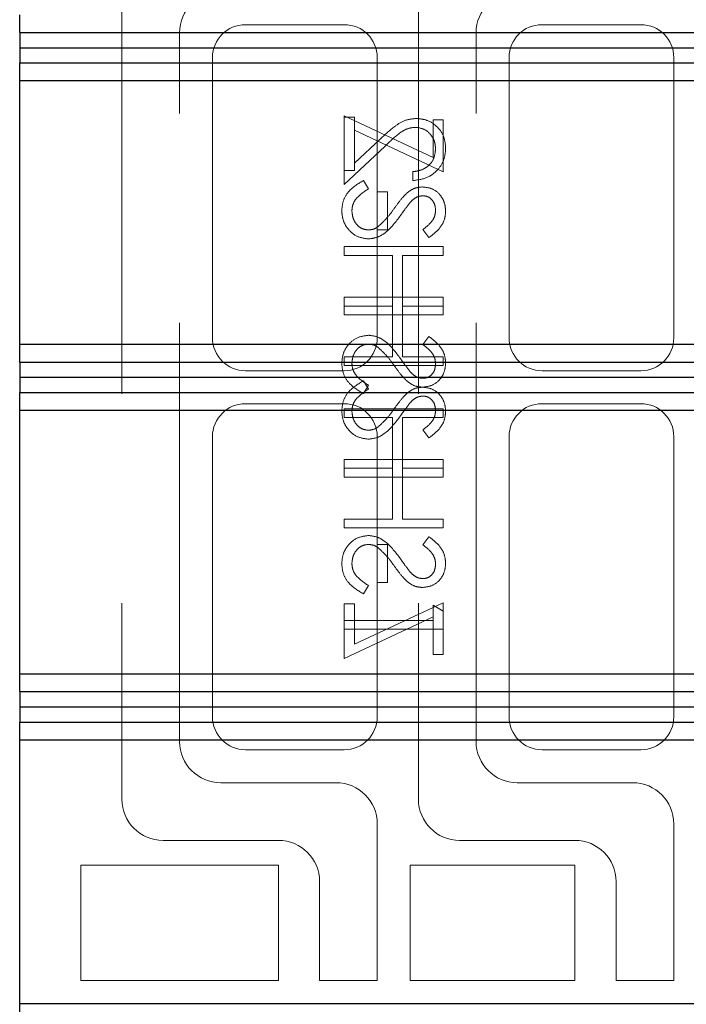
# Model space of a CAD drawing. Units: millimetres. Extents: x 11 to 205, y 5 to 292.
# Drawn here: x 139 to 141, y 130 to 133 of the extents above; entities that cross this region are included whole.
import ezdxf

# ---------------------------------------------------------------- set-up
doc = ezdxf.new("R2010")
doc.units = ezdxf.units.MM
doc.linetypes.add('HIDDEN', pattern=[1.905, 1.27, -0.635])

msp = doc.modelspace()

# ---------------------------------------------------------------- linework, layer by layer
at = {"color": 7, "linetype": 'HIDDEN', "lineweight": 18}
for p, q in [((139.2176, 133.2294), (139.2176, 130.7294)), ((140.1176, 133.2294), (140.1176, 130.7294)), ((139.8926, 133.0794), (139.5926, 133.0794)), ((140.7926, 133.0794), (140.4926, 133.0794)), ((139.3926, 130.9044), (139.3926, 133.0544)), ((140.2926, 130.9044), (140.2926, 133.0544)), ((139.4926, 132.9794), (139.4926, 132.1294)), ((139.9926, 132.1294), (139.9926, 132.9794)), ((140.3926, 132.9794), (140.3926, 132.1294)), ((140.8926, 132.1294), (140.8926, 132.9794)), ((139.8926, 132.6371), (139.8926, 132.8025)), ((139.8926, 132.8025), (140.1618, 132.6767)), ((139.9233, 132.7987), (139.8926, 132.7987)), ((139.9233, 132.7591), (139.9233, 132.7987)), ((140.1618, 132.791), (140.1926, 132.791)), ((140.1618, 132.6767), (140.1618, 132.791)), ((140.1926, 132.791), (140.1926, 132.6333)), ((140.1926, 132.6333), (139.9233, 132.7591)), ((139.9233, 132.7591), (139.9233, 132.6371)), ((139.8926, 132.5948), (140.0167, 132.7112)), ((140.0034, 132.7341), (139.9233, 132.6591)), ((139.8926, 132.6371), (139.8926, 132.5948)), ((139.9233, 132.6371), (139.8926, 132.6371)), ((140.1002, 132.6333), (140.1002, 132.6064)), ((139.9504, 132.6064), (139.9656, 132.581)), ((140.0233, 132.5717), (139.9926, 132.5717)), ((140.0233, 132.4564), (140.0233, 132.5717)), ((139.9926, 132.4564), (140.0233, 132.4564)), ((140.1495, 132.4333), (140.131, 132.4576)), ((139.8926, 132.4064), (139.8926, 132.3794)), ((140.1926, 132.4064), (139.8926, 132.4064)), ((140.1926, 132.3794), (140.1926, 132.4064)), ((139.8926, 132.3794), (140.0387, 132.3794)), ((140.0387, 132.3794), (140.0387, 132.2256)), ((140.0695, 132.3794), (140.1926, 132.3794)), ((140.0695, 132.2256), (140.0695, 132.3794)), ((139.8926, 132.2256), (139.8926, 132.2525)), ((139.8926, 132.2525), (140.1926, 132.2525)), ((140.1926, 132.2525), (140.1926, 132.2256)), ((139.8926, 132.2256), (139.8926, 132.1987)), ((140.0387, 132.2256), (139.8926, 132.2256)), ((139.8926, 132.1987), (140.1926, 132.1987)), ((140.0387, 132.0717), (140.0387, 132.2256)), ((140.1926, 132.2256), (140.0695, 132.2256)), ((140.0695, 132.2256), (140.0695, 132.0717)), ((140.1926, 132.1987), (140.1926, 132.2256)), ((140.1495, 132.1333), (140.131, 132.1089)), ((139.8926, 132.0448), (139.8926, 132.0717)), ((139.8926, 132.0717), (140.0387, 132.0717)), ((140.0695, 132.0717), (140.1926, 132.0717)), ((140.1926, 132.0717), (140.1926, 132.0448)), ((139.5926, 132.0294), (139.8926, 132.0294)), ((140.1926, 132.0448), (139.8926, 132.0448)), ((140.4926, 132.0294), (140.7926, 132.0294)), ((139.9504, 131.9987), (139.9656, 131.9733)), ((139.9504, 131.9602), (139.9656, 131.9856)), ((139.8926, 131.9294), (139.5926, 131.9294)), ((140.7926, 131.9294), (140.4926, 131.9294)), ((139.8926, 131.9141), (139.8926, 131.8871)), ((140.1926, 131.9141), (139.8926, 131.9141)), ((140.1926, 131.8871), (140.1926, 131.9141)), ((139.8926, 131.8871), (140.0387, 131.8871)), ((140.0387, 131.8871), (140.0387, 131.7333)), ((140.0695, 131.7333), (140.0695, 131.8871)), ((140.0695, 131.8871), (140.1926, 131.8871)), ((140.1495, 131.8256), (140.131, 131.8499)), ((139.4926, 131.8294), (139.4926, 130.9794)), ((139.9926, 131.8294), (139.9926, 131.5025)), ((140.3926, 131.8294), (140.3926, 130.9794)), ((140.8926, 130.9794), (140.8926, 131.8294)), ((139.8926, 131.7333), (139.8926, 131.7602)), ((139.8926, 131.7602), (140.1926, 131.7602)), ((140.1926, 131.7602), (140.1926, 131.7333)), ((139.8926, 131.7333), (139.8926, 131.7064)), ((140.0387, 131.7333), (139.8926, 131.7333)), ((140.0387, 131.5794), (140.0387, 131.7333)), ((140.1926, 131.7333), (140.0695, 131.7333)), ((140.0695, 131.7333), (140.0695, 131.5794)), ((140.1926, 131.7064), (140.1926, 131.7333)), ((139.8926, 131.7064), (140.1926, 131.7064)), ((139.8926, 131.5525), (139.8926, 131.5794)), ((139.8926, 131.5794), (140.0387, 131.5794)), ((140.0695, 131.5794), (140.1926, 131.5794)), ((140.1926, 131.5794), (140.1926, 131.5525)), ((140.1926, 131.5525), (139.8926, 131.5525)), ((140.1495, 131.5256), (140.131, 131.5013)), ((139.9926, 131.5025), (140.0233, 131.5025)), ((139.9926, 131.3871), (139.9926, 131.5025)), ((140.0233, 131.5025), (140.0233, 131.3871)), ((139.9504, 131.3525), (139.9656, 131.3779)), ((140.0233, 131.3871), (139.9926, 131.3871)), ((139.9926, 131.3871), (139.9926, 130.9794)), ((139.8926, 131.3217), (139.8926, 131.2717)), ((139.9233, 131.3217), (139.8926, 131.3217)), ((140.1926, 131.3256), (139.9233, 131.1998)), ((139.9233, 131.1998), (139.9233, 131.3217)), ((140.1618, 131.2717), (140.1618, 131.3179)), ((140.1618, 131.3179), (140.1926, 131.3003)), ((140.1926, 131.3003), (140.1926, 131.3256)), ((139.8926, 131.1564), (140.1618, 131.2822)), ((139.8926, 131.2448), (139.8926, 131.2717)), ((139.8926, 131.2717), (140.1618, 131.2717)), ((140.1618, 131.2717), (140.1618, 131.1679)), ((140.1926, 131.3003), (140.1926, 131.2448)), ((139.8926, 131.2448), (139.8926, 131.1564)), ((140.1926, 131.2448), (139.8926, 131.2448)), ((140.1926, 131.1679), (140.1926, 131.2448)), ((140.1618, 131.1679), (140.1926, 131.1679)), ((139.5926, 130.8794), (139.8926, 130.8794)), ((140.4926, 130.8794), (140.7926, 130.8794)), ((139.8676, 130.7794), (139.5176, 130.7794)), ((140.7676, 130.7794), (140.4176, 130.7794)), ((139.9926, 130.1794), (139.9926, 130.6544)), ((140.8926, 130.1794), (140.8926, 130.6544)), ((139.3426, 130.6044), (139.6926, 130.6044)), ((140.2426, 130.6044), (140.5926, 130.6044)), ((139.0926, 130.5294), (139.6926, 130.5294)), ((139.0926, 130.1794), (139.0926, 130.5294)), ((139.6926, 130.5294), (139.6926, 130.1794)), ((140.0926, 130.5294), (140.5926, 130.5294)), ((140.0926, 130.1794), (140.0926, 130.5294)), ((140.5926, 130.5294), (140.5926, 130.1794)), ((139.8176, 130.4794), (139.8176, 130.1794)), ((140.7176, 130.4794), (140.7176, 130.1794)), ((139.6926, 130.1794), (139.0926, 130.1794)), ((139.8176, 130.1794), (139.9926, 130.1794)), ((140.5926, 130.1794), (140.0926, 130.1794)), ((140.7176, 130.1794), (140.8926, 130.1794))]:
    msp.add_line(p, q, dxfattribs=at)
at = {"color": 7, "linetype": 'Continuous', "lineweight": 25}
for p, q in [((138.9076, 133.0558), (138.9076, 133.1096)), ((138.9076, 133.0558), (142.5614, 133.0558)), ((138.9076, 133.0558), (138.9076, 133.0096)), ((138.9076, 133.0096), (142.607, 133.0096)), ((138.9076, 133.0096), (138.9076, 132.9634)), ((138.9076, 132.9634), (142.5614, 132.9634)), ((138.9076, 132.9096), (138.9076, 132.9634)), ((138.9076, 132.9096), (142.5076, 132.9096)), ((138.9076, 132.1096), (138.9076, 132.9096)), ((138.9076, 132.1096), (142.5076, 132.1096)), ((138.9076, 132.0556), (138.9076, 132.1096)), ((138.9076, 132.0556), (142.5614, 132.0556)), ((138.9076, 132.0556), (138.9076, 132.0094)), ((138.9076, 132.0094), (142.607, 132.0094)), ((138.9076, 132.0094), (138.9076, 131.9633)), ((138.9076, 131.9633), (142.5614, 131.9633)), ((138.9076, 131.9096), (138.9076, 131.9633)), ((138.9076, 131.9096), (142.5076, 131.9096)), ((138.9076, 131.1096), (138.9076, 131.9096)), ((138.9076, 131.1096), (142.5076, 131.1096)), ((138.9076, 131.0558), (138.9076, 131.1096)), ((138.9076, 131.0558), (142.5614, 131.0558)), ((138.9076, 131.0558), (138.9076, 131.0096)), ((138.9076, 131.0096), (142.607, 131.0096)), ((138.9076, 131.0096), (138.9076, 130.9634)), ((138.9076, 130.9634), (142.5614, 130.9634)), ((138.9076, 130.9096), (138.9076, 130.9634)), ((138.9076, 130.9096), (142.5076, 130.9096)), ((138.9076, 130.1096), (138.9076, 130.9096)), ((138.9076, 130.1096), (142.5076, 130.1096)), ((138.9076, 130.0558), (138.9076, 130.1096))]:
    msp.add_line(p, q, dxfattribs=at)
at = {"color": 7, "linetype": 'HIDDEN', "lineweight": 18}
for centre, radius, start, end in [((139.5176, 133.0544), 0.125, 90, 180), ((140.4176, 133.0544), 0.125, 90, 180), ((139.5926, 132.9794), 0.1, 90, 180), ((139.8926, 132.9794), 0.1, 0, 90), ((140.4926, 132.9794), 0.1, 90, 180), ((140.7926, 132.9794), 0.1, 0, 90), ((139.5926, 132.1294), 0.1, 180, 270), ((139.8926, 132.1294), 0.1, 270, 0), ((140.4926, 132.1294), 0.1, 180, 270), ((140.7926, 132.1294), 0.1, 270, 0), ((139.5926, 131.8294), 0.1, 90, 180), ((139.8926, 131.8294), 0.1, 0, 90), ((140.4926, 131.8294), 0.1, 90, 180), ((140.7926, 131.8294), 0.1, 0, 90), ((139.5926, 130.9794), 0.1, 180, 270), ((139.8926, 130.9794), 0.1, 270, 0), ((140.4926, 130.9794), 0.1, 180, 270), ((140.7926, 130.9794), 0.1, 270, 0), ((139.5176, 130.9044), 0.125, 180, 270), ((140.4176, 130.9044), 0.125, 180, 270), ((139.8676, 130.6544), 0.125, 0, 90), ((140.7676, 130.6544), 0.125, 0, 90), ((139.3426, 130.7294), 0.125, 180, 270), ((140.2426, 130.7294), 0.125, 180, 270), ((139.6926, 130.4794), 0.125, 0, 90), ((140.5926, 130.4794), 0.125, 0, 90)]:
    msp.add_arc(centre, radius, start, end, dxfattribs=at)
for points, knots in [([(140.1111, 132.7948), (140.0992, 132.7936), (140.0753, 132.7912), (140.0394, 132.7672), (140.0171, 132.7467), (140.0034, 132.7341)], [0, 0, 0, 0, 0.279288, 0.559154, 1, 1, 1, 1]), ([(140.2002, 132.7042), (140.199, 132.7176), (140.1965, 132.7443), (140.1721, 132.774), (140.1424, 132.792), (140.1215, 132.7939), (140.1111, 132.7948)], [0, 0, 0, 0, 0.27989, 0.559224, 0.779582, 1, 1, 1, 1]), ([(140.0167, 132.7112), (140.0315, 132.7256), (140.0521, 132.7456), (140.0842, 132.7655), (140.1005, 132.7671), (140.1087, 132.7679)], [0, 0, 0, 0, 0.560755, 0.780531, 1, 1, 1, 1]), ([(140.1087, 132.7679), (140.1179, 132.7666), (140.1365, 132.7641), (140.1562, 132.7458), (140.1678, 132.7247), (140.1689, 132.7101), (140.1695, 132.7028)], [0, 0, 0, 0, 0.279151, 0.55896, 0.779341, 1, 1, 1, 1]), ([(140.1002, 132.6064), (140.1148, 132.6081), (140.144, 132.6116), (140.1772, 132.6372), (140.1973, 132.6698), (140.1993, 132.6927), (140.2002, 132.7042)], [0, 0, 0, 0, 0.280033, 0.559551, 0.779669, 1, 1, 1, 1]), ([(140.1695, 132.7028), (140.1684, 132.6926), (140.1664, 132.6721), (140.1476, 132.649), (140.1241, 132.6365), (140.1082, 132.6344), (140.1002, 132.6333)], [0, 0, 0, 0, 0.279729, 0.558969, 0.779193, 1, 1, 1, 1]), ([(139.8849, 132.5151), (139.886, 132.5262), (139.8882, 132.5484), (139.9108, 132.5826), (139.9354, 132.5974), (139.9504, 132.6064)], [0, 0, 0, 0, 0.279875, 0.559691, 1, 1, 1, 1]), ([(140.0846, 132.5704), (140.0923, 132.5757), (140.1062, 132.5851), (140.1229, 132.5865), (140.1302, 132.5871)], [0, 0, 0, 0, 0.55984, 1, 1, 1, 1]), ([(140.1302, 132.5871), (140.1409, 132.5858), (140.1622, 132.5832), (140.1853, 132.5628), (140.1981, 132.5382), (140.1995, 132.5216), (140.2002, 132.5132)], [0, 0, 0, 0, 0.279497, 0.558769, 0.779387, 1, 1, 1, 1]), ([(139.9656, 132.581), (139.9519, 132.5721), (139.9328, 132.5597), (139.9176, 132.5342), (139.9163, 132.5215), (139.9156, 132.5151)], [0, 0, 0, 0, 0.5593206, 0.7797817, 1, 1, 1, 1]), ([(140.0438, 132.5212), (140.0507, 132.531), (140.063, 132.5485), (140.078, 132.5637), (140.0846, 132.5704)], [0, 0, 0, 0, 0.560415, 1, 1, 1, 1]), ([(140.1315, 132.5602), (140.1273, 132.5598), (140.119, 132.5591), (140.1051, 132.5527), (140.0974, 132.5451), (140.0927, 132.5404)], [0, 0, 0, 0, 0.279835, 0.559803, 1, 1, 1, 1]), ([(140.1695, 132.5162), (140.169, 132.5223), (140.1681, 132.5345), (140.1587, 132.5491), (140.1459, 132.5587), (140.1363, 132.5597), (140.1315, 132.5602)], [0, 0, 0, 0, 0.2802743, 0.5599314, 0.7799201, 1, 1, 1, 1]), ([(140.0927, 132.5404), (140.087, 132.533), (140.0767, 132.5198), (140.0671, 132.5061), (140.0629, 132.5001)], [0, 0, 0, 0, 0.559906, 1, 1, 1, 1]), ([(139.9661, 132.4294), (139.9538, 132.4311), (139.9292, 132.4345), (139.903, 132.4584), (139.8872, 132.4862), (139.8856, 132.5055), (139.8849, 132.5151)], [0, 0, 0, 0, 0.279182, 0.559073, 0.779436, 1, 1, 1, 1]), ([(139.9156, 132.5151), (139.9164, 132.5071), (139.9181, 132.491), (139.9302, 132.4713), (139.9475, 132.4587), (139.9601, 132.4572), (139.9665, 132.4564)], [0, 0, 0, 0, 0.280255, 0.560109, 0.78008, 1, 1, 1, 1]), ([(140.0629, 132.5001), (140.0489, 132.4813), (140.0295, 132.4551), (139.9934, 132.4328), (139.9752, 132.4306), (139.9661, 132.4294)], [0, 0, 0, 0, 0.560115, 0.780284, 1, 1, 1, 1]), ([(139.9959, 132.4671), (140.0058, 132.4764), (140.0235, 132.4929), (140.0376, 132.5125), (140.0438, 132.5212)], [0, 0, 0, 0, 0.5595, 1, 1, 1, 1]), ([(140.131, 132.4576), (140.1419, 132.4661), (140.1571, 132.4779), (140.1682, 132.5001), (140.1691, 132.5109), (140.1695, 132.5162)], [0, 0, 0, 0, 0.559835, 0.779848, 1, 1, 1, 1]), ([(140.2002, 132.5132), (140.1993, 132.504), (140.1975, 132.4855), (140.1799, 132.4566), (140.161, 132.4421), (140.1495, 132.4333)], [0, 0, 0, 0, 0.279762, 0.5595, 1, 1, 1, 1]), ([(139.9665, 132.4564), (139.9724, 132.4571), (139.9831, 132.4584), (139.992, 132.4645), (139.9959, 132.4671)], [0, 0, 0, 0, 0.55899, 1, 1, 1, 1]), ([(139.9661, 132.1371), (139.9538, 132.1354), (139.9292, 132.1321), (139.903, 132.1082), (139.8872, 132.0804), (139.8856, 132.0611), (139.8849, 132.0514)], [0, 0, 0, 0, 0.279182, 0.559073, 0.779436, 1, 1, 1, 1]), ([(140.0629, 132.0665), (140.0489, 132.0853), (140.0295, 132.1115), (139.9934, 132.1338), (139.9752, 132.136), (139.9661, 132.1371)], [0, 0, 0, 0, 0.560115, 0.780284, 1, 1, 1, 1]), ([(139.9156, 132.0514), (139.9164, 132.0595), (139.9181, 132.0756), (139.9302, 132.0953), (139.9475, 132.1078), (139.9601, 132.1094), (139.9665, 132.1102)], [0, 0, 0, 0, 0.280255, 0.560109, 0.78008, 1, 1, 1, 1]), ([(139.9665, 132.1102), (139.9724, 132.1095), (139.9831, 132.1082), (139.992, 132.1021), (139.9959, 132.0995)], [0, 0, 0, 0, 0.55899, 1, 1, 1, 1]), ([(140.131, 132.1089), (140.1419, 132.1005), (140.1571, 132.0887), (140.1682, 132.0664), (140.1691, 132.0557), (140.1695, 132.0504)], [0, 0, 0, 0, 0.559835, 0.779848, 1, 1, 1, 1]), ([(140.2002, 132.0534), (140.1993, 132.0626), (140.1975, 132.0811), (140.1799, 132.11), (140.161, 132.1244), (140.1495, 132.1333)], [0, 0, 0, 0, 0.279762, 0.5595, 1, 1, 1, 1]), ([(139.9959, 132.0995), (140.0058, 132.0902), (140.0235, 132.0737), (140.0376, 132.054), (140.0438, 132.0454)], [0, 0, 0, 0, 0.5595, 1, 1, 1, 1]), ([(139.8849, 132.0514), (139.886, 132.0403), (139.8882, 132.0181), (139.9108, 131.9839), (139.9354, 131.9692), (139.9504, 131.9602)], [0, 0, 0, 0, 0.279875, 0.559691, 1, 1, 1, 1]), ([(139.9656, 131.9856), (139.9519, 131.9945), (139.9328, 132.0069), (139.9176, 132.0323), (139.9163, 132.0451), (139.9156, 132.0514)], [0, 0, 0, 0, 0.5593206, 0.7797817, 1, 1, 1, 1]), ([(140.0927, 132.0261), (140.087, 132.0335), (140.0767, 132.0468), (140.0671, 132.0604), (140.0629, 132.0665)], [0, 0, 0, 0, 0.559906, 1, 1, 1, 1]), ([(140.1302, 131.9794), (140.1409, 131.9808), (140.1622, 131.9834), (140.1853, 132.0038), (140.1981, 132.0283), (140.1995, 132.045), (140.2002, 132.0534)], [0, 0, 0, 0, 0.279497, 0.558769, 0.779387, 1, 1, 1, 1]), ([(140.1695, 132.0504), (140.169, 132.0443), (140.1681, 132.0321), (140.1587, 132.0174), (140.1459, 132.0078), (140.1363, 132.0069), (140.1315, 132.0064)], [0, 0, 0, 0, 0.280274, 0.559931, 0.77992, 1, 1, 1, 1]), ([(140.0438, 132.0454), (140.0507, 132.0356), (140.063, 132.0181), (140.078, 132.0029), (140.0846, 131.9962)], [0, 0, 0, 0, 0.560415, 1, 1, 1, 1]), ([(140.1315, 132.0064), (140.1273, 132.0067), (140.119, 132.0075), (140.1051, 132.0139), (140.0974, 132.0215), (140.0927, 132.0261)], [0, 0, 0, 0, 0.2798353, 0.5598026, 1, 1, 1, 1]), ([(139.8849, 131.9074), (139.886, 131.9185), (139.8882, 131.9407), (139.9108, 131.9749), (139.9354, 131.9897), (139.9504, 131.9987)], [0, 0, 0, 0, 0.279875, 0.559691, 1, 1, 1, 1]), ([(140.0846, 131.9962), (140.0923, 131.9909), (140.1062, 131.9815), (140.1229, 131.9801), (140.1302, 131.9794)], [0, 0, 0, 0, 0.55984, 1, 1, 1, 1]), ([(139.9656, 131.9733), (139.9519, 131.9644), (139.9328, 131.952), (139.9176, 131.9265), (139.9163, 131.9138), (139.9156, 131.9074)], [0, 0, 0, 0, 0.5593206, 0.7797817, 1, 1, 1, 1]), ([(140.0438, 131.9135), (140.0507, 131.9233), (140.063, 131.9408), (140.078, 131.956), (140.0846, 131.9627)], [0, 0, 0, 0, 0.560415, 1, 1, 1, 1]), ([(140.0846, 131.9627), (140.0923, 131.968), (140.1062, 131.9774), (140.1229, 131.9788), (140.1302, 131.9794)], [0, 0, 0, 0, 0.55984, 1, 1, 1, 1]), ([(140.1302, 131.9794), (140.1409, 131.9781), (140.1622, 131.9755), (140.1853, 131.9551), (140.1981, 131.9305), (140.1995, 131.9139), (140.2002, 131.9055)], [0, 0, 0, 0, 0.279497, 0.558769, 0.779387, 1, 1, 1, 1]), ([(140.0927, 131.9327), (140.087, 131.9253), (140.0767, 131.9121), (140.0671, 131.8984), (140.0629, 131.8924)], [0, 0, 0, 0, 0.559906, 1, 1, 1, 1]), ([(140.1315, 131.9525), (140.1273, 131.9521), (140.119, 131.9514), (140.1051, 131.945), (140.0974, 131.9374), (140.0927, 131.9327)], [0, 0, 0, 0, 0.279835, 0.559803, 1, 1, 1, 1]), ([(140.1695, 131.9085), (140.169, 131.9146), (140.1681, 131.9268), (140.1587, 131.9414), (140.1459, 131.951), (140.1363, 131.952), (140.1315, 131.9525)], [0, 0, 0, 0, 0.2802743, 0.5599314, 0.7799201, 1, 1, 1, 1]), ([(139.9661, 131.8217), (139.9538, 131.8234), (139.9292, 131.8268), (139.903, 131.8507), (139.8872, 131.8785), (139.8856, 131.8978), (139.8849, 131.9074)], [0, 0, 0, 0, 0.279182, 0.559073, 0.779436, 1, 1, 1, 1]), ([(139.9156, 131.9074), (139.9164, 131.8994), (139.9181, 131.8833), (139.9302, 131.8636), (139.9475, 131.8511), (139.9601, 131.8495), (139.9665, 131.8487)], [0, 0, 0, 0, 0.280255, 0.560109, 0.78008, 1, 1, 1, 1]), ([(139.9959, 131.8594), (140.0058, 131.8687), (140.0235, 131.8852), (140.0376, 131.9049), (140.0438, 131.9135)], [0, 0, 0, 0, 0.5595, 1, 1, 1, 1]), ([(140.131, 131.8499), (140.1419, 131.8584), (140.1571, 131.8702), (140.1682, 131.8924), (140.1691, 131.9032), (140.1695, 131.9085)], [0, 0, 0, 0, 0.559835, 0.779848, 1, 1, 1, 1]), ([(140.2002, 131.9055), (140.1993, 131.8963), (140.1975, 131.8778), (140.1799, 131.8489), (140.161, 131.8344), (140.1495, 131.8256)], [0, 0, 0, 0, 0.279762, 0.5595, 1, 1, 1, 1]), ([(140.0629, 131.8924), (140.0489, 131.8736), (140.0295, 131.8474), (139.9934, 131.8251), (139.9752, 131.8229), (139.9661, 131.8217)], [0, 0, 0, 0, 0.560115, 0.780284, 1, 1, 1, 1]), ([(139.9665, 131.8487), (139.9724, 131.8494), (139.9831, 131.8507), (139.992, 131.8568), (139.9959, 131.8594)], [0, 0, 0, 0, 0.55899, 1, 1, 1, 1]), ([(139.9661, 131.5294), (139.9538, 131.5278), (139.9292, 131.5244), (139.903, 131.5005), (139.8872, 131.4727), (139.8856, 131.4534), (139.8849, 131.4437)], [0, 0, 0, 0, 0.279182, 0.559073, 0.779436, 1, 1, 1, 1]), ([(140.0629, 131.4588), (140.0489, 131.4776), (140.0295, 131.5038), (139.9934, 131.5261), (139.9752, 131.5283), (139.9661, 131.5294)], [0, 0, 0, 0, 0.560115, 0.780284, 1, 1, 1, 1]), ([(140.2002, 131.4457), (140.1993, 131.4549), (140.1975, 131.4734), (140.1799, 131.5023), (140.161, 131.5168), (140.1495, 131.5256)], [0, 0, 0, 0, 0.279762, 0.5595, 1, 1, 1, 1]), ([(139.9156, 131.4437), (139.9164, 131.4518), (139.9181, 131.4679), (139.9302, 131.4876), (139.9475, 131.5001), (139.9601, 131.5017), (139.9665, 131.5025)], [0, 0, 0, 0, 0.280255, 0.560109, 0.78008, 1, 1, 1, 1]), ([(139.9665, 131.5025), (139.9724, 131.5018), (139.9831, 131.5005), (139.992, 131.4944), (139.9959, 131.4918)], [0, 0, 0, 0, 0.55899, 1, 1, 1, 1]), ([(139.9959, 131.4918), (140.0058, 131.4825), (140.0235, 131.466), (140.0376, 131.4463), (140.0438, 131.4377)], [0, 0, 0, 0, 0.5595, 1, 1, 1, 1]), ([(140.131, 131.5013), (140.1419, 131.4928), (140.1571, 131.481), (140.1682, 131.4588), (140.1691, 131.448), (140.1695, 131.4427)], [0, 0, 0, 0, 0.559835, 0.779848, 1, 1, 1, 1]), ([(140.0927, 131.4184), (140.087, 131.4258), (140.0767, 131.4391), (140.0671, 131.4527), (140.0629, 131.4588)], [0, 0, 0, 0, 0.559906, 1, 1, 1, 1]), ([(139.8849, 131.4437), (139.886, 131.4326), (139.8882, 131.4104), (139.9108, 131.3763), (139.9354, 131.3615), (139.9504, 131.3525)], [0, 0, 0, 0, 0.279875, 0.559691, 1, 1, 1, 1]), ([(139.9656, 131.3779), (139.9519, 131.3868), (139.9328, 131.3992), (139.9176, 131.4246), (139.9163, 131.4374), (139.9156, 131.4437)], [0, 0, 0, 0, 0.559321, 0.779782, 1, 1, 1, 1]), ([(140.0438, 131.4377), (140.0507, 131.4279), (140.063, 131.4104), (140.078, 131.3952), (140.0846, 131.3885)], [0, 0, 0, 0, 0.560415, 1, 1, 1, 1]), ([(140.1302, 131.3717), (140.1409, 131.3731), (140.1622, 131.3757), (140.1853, 131.3961), (140.1981, 131.4206), (140.1995, 131.4373), (140.2002, 131.4457)], [0, 0, 0, 0, 0.2794969, 0.558769, 0.779387, 1, 1, 1, 1]), ([(140.1695, 131.4427), (140.169, 131.4366), (140.1681, 131.4244), (140.1587, 131.4098), (140.1459, 131.4001), (140.1363, 131.3992), (140.1315, 131.3987)], [0, 0, 0, 0, 0.280274, 0.559931, 0.77992, 1, 1, 1, 1]), ([(140.1315, 131.3987), (140.1273, 131.399), (140.119, 131.3998), (140.1051, 131.4062), (140.0974, 131.4138), (140.0927, 131.4184)], [0, 0, 0, 0, 0.279835, 0.559803, 1, 1, 1, 1]), ([(140.0846, 131.3885), (140.0923, 131.3832), (140.1062, 131.3738), (140.1229, 131.3724), (140.1302, 131.3717)], [0, 0, 0, 0, 0.55984, 1, 1, 1, 1])]:
    msp.add_open_spline(points, degree=3, knots=knots, dxfattribs=at)

doc.saveas('drawing.dxf')
